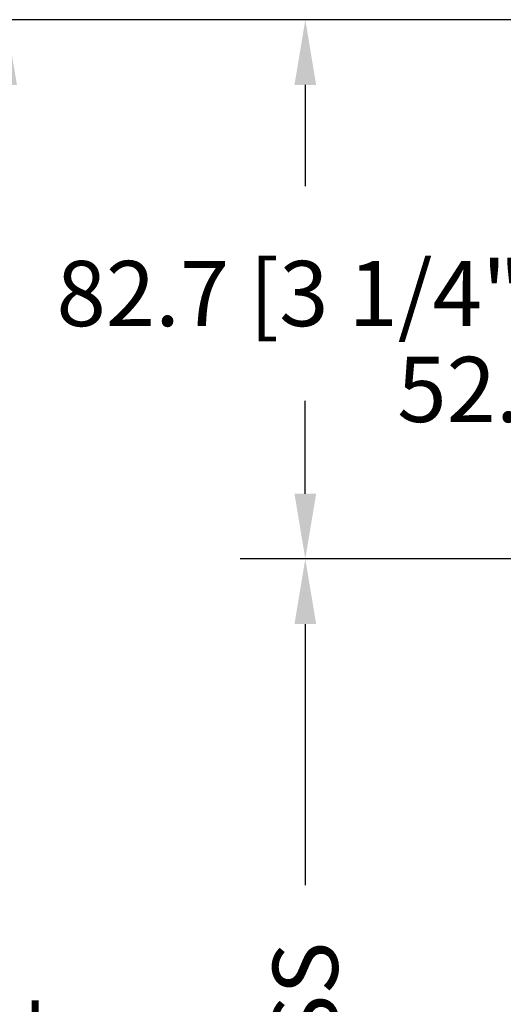
# Model space of a CAD drawing. Units: millimetres. Extents: x 986 to 2053, y -85 to 51.
# Drawn here: x 1092 to 1095, y -49 to -43 of the extents above; entities that cross this region are included whole.
import ezdxf

# ---------------------------------------------------------------- set-up
doc = ezdxf.new("R2010")
doc.units = ezdxf.units.MM
doc.header["$MEASUREMENT"] = 0
doc.header["$PDMODE"] = 3
doc.layers.add('Dimensions', color=7, linetype='Continuous')
doc.layers.add('Text English', color=7, linetype='Continuous')
doc.styles.add('Century-10', font='GOTHIC.TTF', dxfattribs={"height": 0.3937})
doc.dimstyles.new('1-1', dxfattribs={"dimtxt": 0.3937, "dimasz": 0.3937, "dimexe": 0.3937, "dimexo": 0.3937, "dimgap": 0.3937, "dimtad": 0, "dimtih": 1, "dimtoh": 1, "dimdec": 1, "dimlfac": 25.4, "dimzin": 0, "dimdsep": 46, "dimtxsty": 'Century-10', "dimcen": 0, "dimadec": 1, "dimazin": 0, "dimtfac": 1, "dimtdec": 1, "dimtofl": 0, "dimtmove": 0, "dimatfit": 3, "dimfxl": 0, "dimtolj": 1, "dimtzin": 0, "dimarcsym": 0})

# ---------------------------------------------------------------- blocks, each defined once
blk = doc.blocks.new('*D1087')
at = {"layer": 'Defpoints', "color": 0, "transparency": 16777216}
for p in [(1099.527418907131, -43.37428774260661), (1093.694506261103, -46.62992121781939), (1098.55373937484, -46.62992121781939)]:
    blk.add_point(p, dxfattribs=at)
at = {"layer": 'Dimensions', "color": 0, "lineweight": -2, "transparency": 16777216}
for p, q in [((1099.133718907131, -43.37428774260661), (1093.300806261103, -43.37428774260661)), ((1093.694506261103, -43.76798774260661), (1093.694506261103, -44.37893254955358)), ((1093.694506261103, -46.23622121781939), (1093.694506261103, -45.67645641087242)), ((1098.16003937484, -46.62992121781939), (1093.300806261103, -46.62992121781939))]:
    blk.add_line(p, q, dxfattribs=at)
at = {"layer": 'Dimensions', "color": 0, "transparency": 16777216}
for points in [[(1093.628889594436, -43.76798774260661), (1093.76012292777, -43.76798774260661), (1093.694506261103, -43.37428774260661)], [(1093.628889594436, -46.23622121781939), (1093.76012292777, -46.23622121781939), (1093.694506261103, -46.62992121781939)]]:
    blk.add_solid(points, dxfattribs=at)
at = {"layer": 'Dimensions', "color": 0, "transparency": 16777216, "insert": (1093.694506261103, -45.0276944802133), "char_height": 0.3937, "attachment_point": 5, "style": 'Century-10'}
blk.add_mtext('\\A1;82.7 [3 1/4"]', dxfattribs=at)
blk = doc.blocks.new('*D1088')
at = {"layer": 'Defpoints', "color": 0, "transparency": 16777216}
for p in [(1098.08124572333, -44.58346270494841), (1095.902671276318, -46.62992121781939), (1098.55373937484, -46.62992121781939)]:
    blk.add_point(p, dxfattribs=at)
at = {"layer": 'Dimensions', "color": 0, "lineweight": -2, "transparency": 16777216}
for p, q in [((1095.902671276318, -44.18976270494841), (1095.902671276318, -43.79606270494841)), ((1097.68754572333, -44.58346270494841), (1095.508971276318, -44.58346270494841)), ((1098.16003937484, -46.62992121781939), (1095.508971276318, -46.62992121781939)), ((1095.902671276318, -47.02362121781939), (1095.902671276318, -47.41732121781939))]:
    blk.add_line(p, q, dxfattribs=at)
at = {"layer": 'Dimensions', "color": 0, "transparency": 16777216}
for points in [[(1095.837054609651, -44.18976270494841), (1095.968287942985, -44.18976270494841), (1095.902671276318, -44.58346270494841)], [(1095.837054609651, -47.02362121781939), (1095.968287942985, -47.02362121781939), (1095.902671276318, -46.62992121781939)]]:
    blk.add_solid(points, dxfattribs=at)
at = {"layer": 'Dimensions', "color": 0, "transparency": 16777216, "insert": (1095.902671276318, -45.60669196138419), "char_height": 0.3937, "attachment_point": 5, "style": 'Century-10'}
blk.add_mtext('\\A1;52.0 [2 1/16"]', dxfattribs=at)
blk = doc.blocks.new('*D1096')
at = {"layer": 'Defpoints', "color": 0, "transparency": 16777216}
for p in [(1099.527418907131, -43.37428774260664), (1091.88630574919, -58.11062820025527), (1099.068768127051, -58.11062820025527)]:
    blk.add_point(p, dxfattribs=at)
at = {"layer": 'Text English', "color": 0, "lineweight": -2, "transparency": 16777216}
for p, q in [((1099.133718907131, -43.37428774260664), (1091.49260574919, -43.37428774260664)), ((1091.88630574919, -43.76798774260664), (1091.88630574919, -48.92918978652273)), ((1091.88630574919, -57.71692820025527), (1091.88630574919, -52.55572615633918)), ((1098.675068127051, -58.11062820025527), (1091.49260574919, -58.11062820025527))]:
    blk.add_line(p, q, dxfattribs=at)
at = {"layer": 'Text English', "color": 0, "transparency": 16777216}
for points in [[(1091.820689082523, -43.76798774260664), (1091.951922415856, -43.76798774260664), (1091.88630574919, -43.37428774260664)], [(1091.820689082523, -57.71692820025527), (1091.951922415856, -57.71692820025527), (1091.88630574919, -58.11062820025527)]]:
    blk.add_solid(points, dxfattribs=at)
at = {"layer": 'Text English', "color": 0, "transparency": 16777216, "insert": (1091.886305749189, -50.74245797143125), "char_height": 0.3937, "attachment_point": 5, "rotation": 90, "style": 'Century-10'}
blk.add_mtext('\\A1;FRAME SIZE', dxfattribs=at)
blk = doc.blocks.new('*D1097')
at = {"layer": 'Defpoints', "color": 0, "transparency": 16777216}
for p in [(1098.55373937484, -46.62992121781939), (1093.694506261103, -54.85505723830954), (1098.55373937484, -54.85505723830954)]:
    blk.add_point(p, dxfattribs=at)
at = {"layer": 'Text English', "color": 0, "lineweight": -2, "transparency": 16777216}
for p, q in [((1098.16003937484, -46.62992121781939), (1093.300806261103, -46.62992121781939)), ((1093.694506261103, -47.0236212178194), (1093.694506261103, -48.60005281745944)), ((1093.694506261103, -54.46135723830954), (1093.694506261103, -52.9361056386695)), ((1098.16003937484, -54.85505723830954), (1093.300806261103, -54.85505723830954))]:
    blk.add_line(p, q, dxfattribs=at)
at = {"layer": 'Text English', "color": 0, "transparency": 16777216}
for points in [[(1093.628889594436, -47.0236212178194), (1093.76012292777, -47.0236212178194), (1093.694506261103, -46.62992121781939)], [(1093.628889594436, -54.46135723830954), (1093.76012292777, -54.46135723830954), (1093.694506261103, -54.85505723830954)]]:
    blk.add_solid(points, dxfattribs=at)
at = {"layer": 'Text English', "color": 0, "transparency": 16777216, "insert": (1093.694506261103, -50.76807922806476), "char_height": 0.3937, "attachment_point": 5, "rotation": 90, "style": 'Century-10'}
blk.add_mtext('\\A1;VISIBLE GLASS', dxfattribs=at)

msp = doc.modelspace()

# ---------------------------------------------------------------- dimensions: what is measured, and where the dimension line sits
at = {"layer": 'Dimensions'}
dim = msp.add_linear_dim(base=(1093.694506261103, -46.62992121781939), p1=(1099.52741890713, -43.3742877426066), p2=(1098.55373937484, -46.62992121781938), angle=90, dimstyle='1-1', dxfattribs=at)
dim.commit()
dim.dimension.update_dxf_attribs({"geometry": '*D1087', "text_midpoint": (1093.694506261103, -45.0276944802133), "dimtype": 160})
dim = msp.add_linear_dim(base=(1095.902671276318, -46.62992121781939), p1=(1098.081245723329, -44.5834627049484), p2=(1098.55373937484, -46.62992121781937), angle=90, dimstyle='1-1', override={"dimgap": 2}, dxfattribs=at)
dim.commit()
dim.dimension.update_dxf_attribs({"geometry": '*D1088', "text_midpoint": (1095.902671276318, -45.60669196138419), "dimtype": 160})
at = {"layer": 'Text English'}
for base, p1, p2, text, picture, middle in [((1091.88630574919, -58.11062820025527), (1099.52741890713, -43.37428774260663), (1099.06876812705, -58.11062820025524), 'FRAME SIZE', '*D1096', (1091.886305749189, -50.74245797143125)), ((1093.694506261103, -54.85505723830954), (1098.55373937484, -46.62992121781938), (1098.553739374839, -54.85505723830951), 'VISIBLE GLASS', '*D1097', (1093.694506261103, -50.76807922806476))]:
    dim = msp.add_linear_dim(base=base, p1=p1, p2=p2, angle=90, text=text, dimstyle='1-1', dxfattribs=at)
    dim.commit()
    dim.dimension.update_dxf_attribs({"geometry": picture, "text_midpoint": middle, "dimtype": 160, "text_rotation": 90})

doc.saveas('drawing.dxf')
